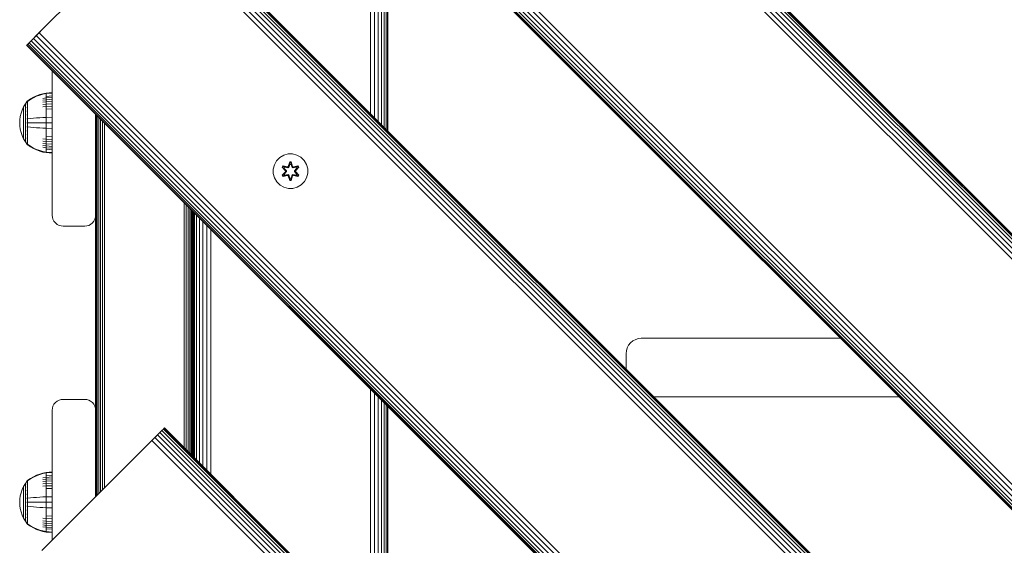
# Model space of a CAD drawing. Units: millimetres. Extents: x 387 to 578302, y -1972 to 596964.
# Drawn here: x 6423 to 6877, y 3888 to 4131 of the extents above; entities that cross this region are included whole.
import ezdxf

# ---------------------------------------------------------------- set-up
doc = ezdxf.new("R2010")
doc.units = ezdxf.units.MM
doc.layers.add('Контур', color=7, linetype='Continuous', lineweight=15)

msp = doc.modelspace()

# ---------------------------------------------------------------- linework, layer by layer
at = {"layer": 'Контур'}
for p, q in [((7478.937, 3427.785), (6559.698, 4347.023)), ((7480.067, 3428.915), (6560.828, 4348.154)), ((7480.985, 3429.834), (6561.747, 4349.072)), ((7481.642, 3430.49), (6562.403, 4349.729)), ((7482.02, 3430.868), (6562.781, 4350.107)), ((7482.138, 3430.986), (6562.899, 4350.225)), ((7476.354, 3425.202), (6557.115, 4344.441)), ((7477.67, 3426.518), (6558.431, 4345.757)), ((7424.283, 3373.131), (6505.044, 4292.37)), ((7418.995, 3367.843), (6499.756, 4287.082)), ((7419.651, 3368.499), (6500.412, 4287.738)), ((7420.57, 3369.418), (6501.331, 4288.657)), ((7421.7, 3370.548), (6502.462, 4289.787)), ((7422.967, 3371.815), (6503.728, 4291.054)), ((7418.499, 3367.347), (6499.26, 4286.585)), ((7418.617, 3367.465), (6499.378, 4286.704)), ((6584.715, 4188.943), (6584.708, 4087.988)), ((6586.61, 4187.048), (6586.6, 4086.095)), ((7479.068, 3192.635), (6489.118, 4182.584)), ((7479.446, 3193.013), (6489.497, 4182.963)), ((6489.615, 4183.081), (7479.564, 3193.131)), ((6588.355, 4185.304), (6588.348, 4084.347)), ((6589.854, 4183.804), (6589.854, 4082.841)), ((6591.087, 4182.571), (6591.091, 4081.604)), ((7475.096, 3188.663), (6485.147, 4178.613)), ((7476.363, 3189.929), (6486.413, 4179.879)), ((7477.493, 3191.06), (6487.544, 4181.01)), ((7478.412, 3191.978), (6488.462, 4181.928)), ((6592.022, 4181.636), (6592.026, 4080.67)), ((6592.595, 4181.064), (6592.596, 4080.1)), ((6592.783, 4180.875), (6592.783, 4079.913)), ((6433.046, 4126.512), (6482.544, 4176.01)), ((7473.78, 3187.347), (6483.83, 4177.296)), ((6433.046, 4126.512), (6429.177, 4122.643)), ((6430.443, 4123.91), (6429.177, 4122.643)), ((6430.443, 4123.909), (6429.177, 4122.643)), ((6431.759, 4125.226), (6430.443, 4123.909)), ((6430.443, 4123.91), (6431.759, 4125.226)), ((7420.393, 3133.96), (6430.443, 4123.909)), ((6433.046, 4126.512), (6431.759, 4125.226)), ((6431.759, 4125.226), (6433.046, 4126.512)), ((7421.709, 3135.276), (6431.759, 4125.226)), ((6433.046, 4126.512), (6432.593, 4126.06)), ((6425.975, 4119.441), (6426.093, 4119.559)), ((6426.093, 4119.559), (6425.975, 4119.441)), ((7415.925, 3129.491), (6425.975, 4119.441)), ((6428.046, 4121.512), (6426.093, 4119.559)), ((6427.641, 4121.108), (6426.093, 4119.559)), ((6426.472, 4119.938), (6426.093, 4119.559)), ((7416.043, 3129.609), (6426.093, 4119.559)), ((6427.3, 4120.766), (6426.472, 4119.938)), ((6427.128, 4120.594), (6426.472, 4119.938)), ((7416.421, 3129.988), (6426.472, 4119.938)), ((6428.046, 4121.512), (6427.128, 4120.594)), ((7417.077, 3130.644), (6427.128, 4120.594)), ((6429.177, 4122.643), (6428.046, 4121.512)), ((7417.996, 3131.562), (6428.046, 4121.512)), ((7419.126, 3132.693), (6429.177, 4122.643)), ((6437.795, 4040.897), (6437.795, 4107.622)), ((6430.546, 4096.122), (6429.111, 4095.443)), ((6430.546, 4095.913), (6429.111, 4095.245)), ((6432.018, 4096.673), (6430.546, 4096.122)), ((6432.018, 4096.455), (6430.546, 4095.913)), ((6433.509, 4097.096), (6432.018, 4096.673)), ((6433.509, 4096.871), (6432.018, 4096.455)), ((6435.003, 4097.392), (6433.509, 4097.096)), ((6435.003, 4097.162), (6433.509, 4096.871)), ((6437.782, 4097.62), (6435.003, 4097.392)), ((6435.003, 4097.392), (6435.003, 4097.162)), ((6437.782, 4097.387), (6435.003, 4097.162)), ((6435.003, 4096.86), (6435.003, 4097.162)), ((6435.003, 4096.425), (6435.003, 4096.86)), ((6435.003, 4095.854), (6435.003, 4096.425)), ((6437.782, 4096.056), (6435.003, 4095.854)), ((6437.782, 4097.387), (6437.782, 4097.62)), ((6437.782, 4097.08), (6437.782, 4097.387)), ((6437.782, 4096.637), (6437.782, 4097.08)), ((6437.782, 4096.056), (6437.782, 4096.637)), ((6437.782, 4095.338), (6437.782, 4096.056)), ((6424.559, 4090.969), (6425.38, 4092.376)), ((6426.282, 4093.612), (6425.38, 4092.376)), ((6425.38, 4092.376), (6425.38, 4092.34)), ((6425.38, 4092.34), (6425.38, 4092.23)), ((6425.38, 4092.23), (6425.38, 4092.038)), ((6425.38, 4092.038), (6425.38, 4091.761)), ((6425.38, 4091.761), (6425.38, 4091.398)), ((6425.38, 4091.398), (6425.38, 4090.949)), ((6426.296, 4093.632), (6426.282, 4093.62)), ((6426.282, 4093.62), (6426.282, 4093.603)), ((6426.282, 4093.472), (6426.282, 4093.454)), ((6426.282, 4093.454), (6426.297, 4093.465)), ((6426.282, 4093.454), (6426.282, 4093.403)), ((6426.282, 4092.969), (6426.282, 4092.918)), ((6426.282, 4092.918), (6426.296, 4092.965)), ((6426.282, 4092.918), (6426.288, 4092.951)), ((6426.282, 4092.918), (6426.296, 4092.929)), ((6426.282, 4092.918), (6426.282, 4092.838)), ((6426.282, 4092.072), (6426.282, 4091.99)), ((6426.282, 4091.99), (6426.296, 4092.059)), ((6426.282, 4091.99), (6426.288, 4092.041)), ((6426.282, 4091.99), (6426.296, 4092)), ((6426.282, 4091.99), (6426.282, 4091.882)), ((6426.35, 4093.705), (6426.296, 4093.632)), ((6426.35, 4093.705), (6426.444, 4093.82)), ((6426.554, 4093.82), (6426.444, 4093.82)), ((6426.444, 4093.779), (6426.444, 4093.82)), ((6426.444, 4093.779), (6426.444, 4093.65)), ((6426.444, 4093.65), (6426.554, 4093.65)), ((6426.444, 4093.427), (6426.444, 4093.65)), ((6426.444, 4093.104), (6426.444, 4093.427)), ((6426.444, 4092.681), (6426.444, 4093.104)), ((6426.444, 4092.681), (6426.554, 4092.681)), ((6426.444, 4092.158), (6426.444, 4092.681)), ((6426.444, 4092.158), (6426.554, 4092.158)), ((6426.444, 4091.539), (6426.444, 4092.158)), ((6426.444, 4091.539), (6426.554, 4091.539)), ((6426.444, 4090.833), (6426.444, 4091.539)), ((6427.727, 4094.64), (6426.554, 4093.82)), ((6427.727, 4094.456), (6426.554, 4093.65)), ((6429.111, 4095.443), (6427.727, 4094.64)), ((6429.111, 4095.245), (6427.727, 4094.456)), ((6435.003, 4095.147), (6433.509, 4094.9)), ((6435.003, 4094.312), (6433.509, 4094.082)), ((6435.003, 4093.358), (6433.509, 4093.149)), ((6435.003, 4092.301), (6433.509, 4092.114)), ((6435.003, 4095.147), (6435.003, 4095.854)), ((6437.782, 4095.338), (6435.003, 4095.147)), ((6435.003, 4094.312), (6435.003, 4095.147)), ((6437.782, 4094.489), (6435.003, 4094.312)), ((6435.003, 4093.358), (6435.003, 4094.312)), ((6437.782, 4093.52), (6435.003, 4093.358)), ((6435.003, 4092.301), (6435.003, 4093.358)), ((6437.782, 4092.445), (6435.003, 4092.301)), ((6435.003, 4091.156), (6435.003, 4092.301)), ((6437.782, 4094.489), (6437.782, 4095.338)), ((6437.782, 4093.52), (6437.782, 4094.489)), ((6437.782, 4092.445), (6437.782, 4093.52)), ((6437.782, 4091.281), (6437.782, 4092.445)), ((6423.039, 4086.532), (6423.389, 4088.023)), ((6423.389, 4088.023), (6423.895, 4089.51)), ((6423.895, 4089.51), (6424.559, 4090.969)), ((6424.559, 4090.969), (6424.559, 4090.939)), ((6424.559, 4090.939), (6424.559, 4090.846)), ((6424.559, 4090.846), (6424.559, 4090.685)), ((6424.559, 4090.685), (6424.559, 4090.453)), ((6424.559, 4090.453), (6424.559, 4090.148)), ((6424.559, 4090.148), (6424.559, 4089.771)), ((6424.559, 4089.771), (6424.559, 4089.326)), ((6424.559, 4089.326), (6424.559, 4088.817)), ((6424.559, 4088.817), (6424.559, 4088.252)), ((6424.559, 4088.252), (6424.559, 4087.642)), ((6424.559, 4087.642), (6424.559, 4086.996)), ((6424.559, 4086.996), (6424.559, 4086.325)), ((6425.38, 4090.949), (6425.38, 4090.418)), ((6425.38, 4090.418), (6425.38, 4089.811)), ((6425.38, 4089.811), (6425.38, 4089.139)), ((6425.38, 4089.139), (6425.38, 4088.411)), ((6425.38, 4088.411), (6425.38, 4087.642)), ((6425.38, 4087.642), (6425.38, 4086.843)), ((6425.38, 4086.843), (6425.38, 4086.03)), ((6426.282, 4090.8), (6426.282, 4090.692)), ((6426.282, 4090.692), (6426.296, 4090.779)), ((6426.282, 4090.692), (6426.288, 4090.758)), ((6426.282, 4090.692), (6426.296, 4090.7)), ((6426.282, 4090.692), (6426.282, 4090.558)), ((6426.282, 4089.226), (6426.282, 4089.093)), ((6426.282, 4089.093), (6426.296, 4089.195)), ((6426.282, 4089.093), (6426.288, 4089.173)), ((6426.282, 4089.093), (6426.296, 4089.099)), ((6426.282, 4089.093), (6426.282, 4088.935)), ((6426.282, 4087.457), (6426.282, 4087.301)), ((6426.282, 4087.301), (6426.297, 4087.412)), ((6426.282, 4087.301), (6426.288, 4087.393)), ((6426.282, 4087.301), (6426.297, 4087.306)), ((6426.282, 4087.301), (6426.282, 4087.122)), ((6426.444, 4090.833), (6426.554, 4090.833)), ((6426.444, 4090.049), (6426.444, 4090.833)), ((6426.444, 4090.049), (6426.554, 4090.049)), ((6426.444, 4089.202), (6426.444, 4090.049)), ((6426.444, 4089.202), (6426.554, 4089.202)), ((6426.444, 4088.305), (6426.444, 4089.202)), ((6426.444, 4088.305), (6426.554, 4088.305)), ((6426.444, 4087.375), (6426.444, 4088.305)), ((6426.444, 4086.427), (6426.444, 4087.375)), ((6435.003, 4091.156), (6433.509, 4090.994)), ((6437.782, 4091.281), (6435.003, 4091.156)), ((6435.003, 4089.946), (6435.003, 4091.156)), ((6437.782, 4090.051), (6435.003, 4089.946)), ((6435.003, 4088.69), (6435.003, 4089.946)), ((6435.003, 4087.41), (6435.003, 4088.69)), ((6435.003, 4086.126), (6435.003, 4087.41)), ((6437.782, 4090.051), (6437.782, 4091.281)), ((6437.782, 4088.774), (6437.782, 4090.051)), ((6437.782, 4087.473), (6437.782, 4088.774)), ((6437.782, 4086.168), (6437.782, 4087.473)), ((6457.795, 4040.897), (6457.795, 4087.622)), ((6457.878, 4087.538), (6457.878, 3910.934)), ((6458.146, 4087.271), (6458.146, 3911.202)), ((6422.836, 4085.058), (6422.772, 4083.62)), ((6422.836, 4082.183), (6422.772, 4083.62)), ((6422.836, 4085.058), (6423.039, 4086.532)), ((6424.559, 4086.325), (6424.559, 4085.643)), ((6424.559, 4085.643), (6424.559, 4084.958)), ((6424.559, 4084.958), (6424.559, 4084.281)), ((6424.559, 4084.281), (6424.559, 4083.62)), ((6424.559, 4083.62), (6424.559, 4082.96)), ((6424.559, 4082.96), (6424.559, 4082.283)), ((6424.559, 4082.283), (6424.559, 4081.598)), ((6425.38, 4086.03), (6425.38, 4085.214)), ((6425.38, 4085.214), (6425.38, 4084.407)), ((6425.38, 4084.407), (6425.38, 4083.62)), ((6425.38, 4083.62), (6425.38, 4082.834)), ((6425.38, 4082.834), (6425.38, 4082.027)), ((6426.282, 4085.615), (6426.282, 4085.44)), ((6426.282, 4085.44), (6426.297, 4085.55)), ((6426.282, 4085.44), (6426.288, 4085.537)), ((6426.282, 4085.44), (6426.297, 4085.442)), ((6426.282, 4085.44), (6426.282, 4085.243)), ((6426.282, 4083.81), (6426.282, 4083.62)), ((6426.282, 4083.62), (6426.282, 4083.431)), ((6426.282, 4083.62), (6426.296, 4083.62)), ((6426.444, 4085.476), (6426.444, 4086.427)), ((6426.444, 4084.537), (6426.444, 4085.476)), ((6426.444, 4083.62), (6426.444, 4084.537)), ((6426.444, 4082.704), (6426.444, 4083.62)), ((6426.444, 4081.764), (6426.444, 4082.704)), ((6426.554, 4085.476), (6427.727, 4085.626)), ((6426.554, 4083.62), (6427.727, 4083.62)), ((6427.727, 4085.626), (6429.111, 4085.772)), ((6427.727, 4083.62), (6429.111, 4083.62)), ((6429.111, 4085.772), (6430.546, 4085.895)), ((6429.111, 4083.62), (6430.546, 4083.62)), ((6430.546, 4085.895), (6432.018, 4085.996)), ((6430.546, 4083.62), (6432.018, 4083.62)), ((6432.018, 4085.996), (6433.509, 4086.073)), ((6432.018, 4083.62), (6433.509, 4083.62)), ((6435.003, 4086.126), (6433.509, 4086.073)), ((6435.003, 4083.62), (6433.509, 4083.62)), ((6437.782, 4086.168), (6435.003, 4086.126)), ((6435.003, 4083.62), (6435.003, 4086.126)), ((6435.003, 4081.114), (6435.003, 4083.62)), ((6437.782, 4083.62), (6435.003, 4083.62)), ((6437.782, 4083.62), (6437.782, 4086.168)), ((6437.782, 4081.073), (6437.782, 4083.62)), ((6458.61, 4086.807), (6458.61, 3911.666)), ((6459.259, 4086.157), (6459.259, 3912.316)), ((6460.059, 4085.358), (6460.059, 3913.115)), ((6460.954, 4084.462), (6460.954, 3914.01)), ((6461.885, 4083.531), (6461.885, 3914.941)), ((6423.039, 4080.709), (6422.836, 4082.183)), ((6423.389, 4079.218), (6423.039, 4080.709)), ((6423.895, 4077.731), (6423.389, 4079.218)), ((6424.559, 4076.272), (6423.895, 4077.731)), ((6424.559, 4081.598), (6424.559, 4080.915)), ((6424.559, 4080.915), (6424.559, 4080.245)), ((6424.559, 4080.245), (6424.559, 4079.599)), ((6424.559, 4079.599), (6424.559, 4078.989)), ((6424.559, 4078.989), (6424.559, 4078.424)), ((6424.559, 4078.424), (6424.559, 4077.915)), ((6424.559, 4077.915), (6424.559, 4077.47)), ((6425.38, 4082.027), (6425.38, 4081.211)), ((6425.38, 4081.211), (6425.38, 4080.398)), ((6425.38, 4080.398), (6425.38, 4079.599)), ((6425.38, 4079.599), (6425.38, 4078.829)), ((6425.38, 4078.829), (6425.38, 4078.102)), ((6425.38, 4078.102), (6425.38, 4077.429)), ((6426.282, 4081.995), (6426.282, 4081.801)), ((6426.282, 4081.801), (6426.282, 4081.63)), ((6426.282, 4081.801), (6426.296, 4081.799)), ((6426.282, 4080.116), (6426.282, 4079.939)), ((6426.282, 4079.939), (6426.296, 4080.041)), ((6426.282, 4079.939), (6426.288, 4080.034)), ((6426.282, 4079.939), (6426.282, 4079.787)), ((6426.282, 4079.939), (6426.296, 4079.935)), ((6426.282, 4078.302), (6426.282, 4078.148)), ((6426.282, 4078.148), (6426.296, 4078.241)), ((6426.282, 4078.148), (6426.288, 4078.233)), ((6426.282, 4078.148), (6426.282, 4078.018)), ((6426.282, 4078.148), (6426.296, 4078.142)), ((6426.444, 4081.764), (6426.554, 4081.764)), ((6426.444, 4080.814), (6426.444, 4081.764)), ((6426.444, 4079.866), (6426.444, 4080.814)), ((6426.444, 4078.936), (6426.444, 4079.866)), ((6426.444, 4078.936), (6426.554, 4078.936)), ((6426.444, 4078.039), (6426.444, 4078.936)), ((6426.444, 4078.039), (6426.554, 4078.039)), ((6426.444, 4077.191), (6426.444, 4078.039)), ((6426.554, 4081.764), (6427.727, 4081.615)), ((6427.727, 4081.615), (6429.111, 4081.469)), ((6429.111, 4081.469), (6430.546, 4081.346)), ((6430.546, 4081.346), (6432.018, 4081.245)), ((6432.018, 4081.245), (6433.509, 4081.168)), ((6435.003, 4081.114), (6433.509, 4081.168)), ((6435.003, 4079.831), (6435.003, 4081.114)), ((6437.782, 4081.073), (6435.003, 4081.114)), ((6435.003, 4078.551), (6435.003, 4079.831)), ((6435.003, 4077.295), (6435.003, 4078.551)), ((6437.782, 4079.768), (6437.782, 4081.073)), ((6437.782, 4078.467), (6437.782, 4079.768)), ((6437.782, 4077.19), (6437.782, 4078.467)), ((6424.559, 4077.47), (6424.559, 4077.093)), ((6424.559, 4077.093), (6424.559, 4076.788)), ((6424.559, 4076.788), (6424.559, 4076.555)), ((6424.559, 4076.555), (6424.559, 4076.394)), ((6424.559, 4076.301), (6424.559, 4076.394)), ((6424.559, 4076.272), (6424.559, 4076.301)), ((6425.38, 4074.865), (6424.559, 4076.272)), ((6425.38, 4077.429), (6425.38, 4076.823)), ((6425.38, 4076.823), (6425.38, 4076.292)), ((6425.38, 4076.292), (6425.38, 4075.843)), ((6425.38, 4075.843), (6425.38, 4075.48)), ((6425.38, 4075.48), (6425.38, 4075.203)), ((6425.38, 4075.203), (6425.38, 4075.011)), ((6425.38, 4074.9), (6425.38, 4075.011)), ((6425.38, 4074.865), (6425.38, 4074.9)), ((6426.282, 4073.629), (6425.38, 4074.865)), ((6426.282, 4076.681), (6426.282, 4076.549)), ((6426.282, 4076.549), (6426.296, 4076.628)), ((6426.282, 4076.549), (6426.288, 4076.622)), ((6426.282, 4076.549), (6426.282, 4076.443)), ((6426.282, 4076.549), (6426.296, 4076.541)), ((6426.282, 4075.356), (6426.282, 4075.25)), ((6426.282, 4075.25), (6426.296, 4075.31)), ((6426.282, 4075.25), (6426.288, 4075.308)), ((6426.282, 4075.25), (6426.282, 4075.171)), ((6426.282, 4075.25), (6426.296, 4075.241)), ((6426.282, 4074.401), (6426.282, 4074.323)), ((6426.282, 4074.323), (6426.288, 4074.363)), ((6426.282, 4074.323), (6426.296, 4074.359)), ((6426.282, 4074.323), (6426.282, 4074.273)), ((6426.282, 4074.323), (6426.296, 4074.312)), ((6426.282, 4073.836), (6426.282, 4073.787)), ((6426.282, 4073.787), (6426.288, 4073.81)), ((6426.282, 4073.787), (6426.296, 4073.801)), ((6426.282, 4073.77), (6426.282, 4073.787)), ((6426.282, 4073.787), (6426.296, 4073.776)), ((6426.282, 4073.62), (6426.282, 4073.638)), ((6426.282, 4073.62), (6426.296, 4073.609)), ((6426.35, 4073.536), (6426.296, 4073.609)), ((6426.444, 4073.42), (6426.35, 4073.536)), ((6426.444, 4077.191), (6426.554, 4077.191)), ((6426.444, 4076.408), (6426.444, 4077.191)), ((6426.444, 4076.408), (6426.554, 4076.408)), ((6426.444, 4075.702), (6426.444, 4076.408)), ((6426.444, 4075.702), (6426.554, 4075.702)), ((6426.444, 4075.083), (6426.444, 4075.702)), ((6426.444, 4075.083), (6426.554, 4075.083)), ((6426.444, 4074.56), (6426.444, 4075.083)), ((6426.444, 4074.56), (6426.554, 4074.56)), ((6426.444, 4074.137), (6426.444, 4074.56)), ((6426.444, 4073.814), (6426.444, 4074.137)), ((6426.444, 4073.591), (6426.444, 4073.814)), ((6426.444, 4073.462), (6426.444, 4073.591)), ((6426.444, 4073.462), (6426.444, 4073.42)), ((6426.444, 4073.42), (6426.554, 4073.42)), ((6426.554, 4073.591), (6427.727, 4072.785)), ((6426.554, 4073.42), (6427.727, 4072.601)), ((6435.003, 4076.084), (6433.509, 4076.246)), ((6435.003, 4074.94), (6433.509, 4075.127)), ((6435.003, 4073.882), (6433.509, 4074.092)), ((6435.003, 4076.084), (6435.003, 4077.295)), ((6437.782, 4077.19), (6435.003, 4077.295)), ((6435.003, 4074.94), (6435.003, 4076.084)), ((6437.782, 4075.96), (6435.003, 4076.084)), ((6435.003, 4073.882), (6435.003, 4074.94)), ((6437.782, 4074.796), (6435.003, 4074.94)), ((6435.003, 4072.929), (6435.003, 4073.882)), ((6437.782, 4073.721), (6435.003, 4073.882)), ((6437.782, 4075.96), (6437.782, 4077.19)), ((6437.782, 4074.796), (6437.782, 4075.96)), ((6437.782, 4073.721), (6437.782, 4074.796)), ((6437.782, 4072.752), (6437.782, 4073.721)), ((6427.727, 4072.785), (6429.11, 4071.996)), ((6427.727, 4072.601), (6429.11, 4071.798)), ((6429.11, 4071.996), (6430.546, 4071.328)), ((6429.11, 4071.798), (6430.546, 4071.119)), ((6430.546, 4071.328), (6432.018, 4070.786)), ((6430.546, 4071.119), (6432.018, 4070.568)), ((6432.018, 4070.786), (6433.509, 4070.37)), ((6432.018, 4070.568), (6433.509, 4070.145)), ((6435.003, 4072.929), (6433.509, 4073.159)), ((6435.003, 4072.094), (6433.509, 4072.341)), ((6435.003, 4070.079), (6433.509, 4070.37)), ((6435.003, 4069.849), (6433.509, 4070.145)), ((6435.003, 4072.094), (6435.003, 4072.929)), ((6437.782, 4072.752), (6435.003, 4072.929)), ((6435.003, 4071.387), (6435.003, 4072.094)), ((6437.782, 4071.903), (6435.003, 4072.094)), ((6435.003, 4070.816), (6435.003, 4071.387)), ((6437.782, 4071.184), (6435.003, 4071.387)), ((6435.003, 4070.38), (6435.003, 4070.816)), ((6435.003, 4070.079), (6435.003, 4070.38)), ((6435.003, 4069.849), (6435.003, 4070.079)), ((6437.782, 4069.854), (6435.003, 4070.079)), ((6437.782, 4069.62), (6435.003, 4069.849)), ((6437.782, 4071.903), (6437.782, 4072.752)), ((6437.782, 4071.184), (6437.782, 4071.903)), ((6437.782, 4070.603), (6437.782, 4071.184)), ((6437.782, 4070.161), (6437.782, 4070.603)), ((6437.782, 4069.854), (6437.782, 4070.161)), ((6437.782, 4069.62), (6437.782, 4069.854)), ((6542.85, 4067.612), (6544.656, 4068.676)), ((6544.656, 4068.676), (6546.675, 4069.236)), ((6546.675, 4069.236), (6548.77, 4069.254)), ((6548.77, 4069.254), (6550.798, 4068.729)), ((6550.798, 4068.729), (6552.622, 4067.698)), ((6539.825, 4062.266), (6540.35, 4064.294)), ((6540.35, 4064.294), (6541.382, 4066.118)), ((6541.382, 4066.118), (6542.85, 4067.612)), ((6547.446, 4065.547), (6546.79, 4063.45)), ((6547.478, 4065.393), (6546.79, 4063.45)), ((6546.86, 4063.262), (6547.478, 4065.393)), ((6546.86, 4063.262), (6547.487, 4065.304)), ((6547.035, 4062.959), (6547.495, 4064.472)), ((6547.04, 4062.951), (6547.495, 4064.449)), ((6548.129, 4065.548), (6547.446, 4065.547)), ((6547.478, 4065.393), (6547.446, 4065.547)), ((6548.103, 4065.393), (6547.478, 4065.393)), ((6547.478, 4065.393), (6547.487, 4065.304)), ((6547.495, 4064.472), (6547.487, 4065.304)), ((6548.095, 4065.304), (6547.487, 4065.304)), ((6547.495, 4064.449), (6547.495, 4064.472)), ((6548.088, 4064.449), (6547.495, 4064.449)), ((6548.088, 4064.472), (6548.095, 4065.304)), ((6548.088, 4064.472), (6548.548, 4062.959)), ((6548.088, 4064.449), (6548.088, 4064.472)), ((6548.088, 4064.449), (6548.543, 4062.951)), ((6548.103, 4065.393), (6548.095, 4065.304)), ((6548.723, 4063.262), (6548.095, 4065.304)), ((6548.103, 4065.393), (6548.129, 4065.548)), ((6548.103, 4065.393), (6548.786, 4063.453)), ((6548.103, 4065.393), (6548.723, 4063.262)), ((6548.786, 4063.453), (6548.129, 4065.548)), ((6552.622, 4067.698), (6554.116, 4066.229)), ((6554.116, 4066.229), (6555.179, 4064.424)), ((6555.739, 4062.405), (6555.179, 4064.424)), ((6539.844, 4060.171), (6539.825, 4062.266)), ((6540.404, 4058.152), (6539.844, 4060.171)), ((6544.272, 4063.71), (6543.93, 4063.118)), ((6543.93, 4063.118), (6545.419, 4061.502)), ((6544.079, 4063.069), (6543.93, 4063.118)), ((6545.42, 4061.066), (6543.934, 4059.451)), ((6544.392, 4063.61), (6544.079, 4063.069)), ((6545.617, 4061.468), (6544.079, 4063.069)), ((6544.079, 4063.069), (6545.419, 4061.502)), ((6544.079, 4063.069), (6544.163, 4063.031)), ((6544.081, 4059.505), (6545.617, 4061.108)), ((6544.081, 4059.505), (6545.42, 4061.066)), ((6544.081, 4059.505), (6544.164, 4059.544)), ((6544.468, 4063.558), (6544.163, 4063.031)), ((6544.918, 4062.6), (6544.163, 4063.031)), ((6545.617, 4061.468), (6544.163, 4063.031)), ((6545.617, 4061.108), (6544.164, 4059.544)), ((6544.918, 4059.976), (6544.164, 4059.544)), ((6544.164, 4059.544), (6544.468, 4059.017)), ((6544.272, 4063.71), (6546.414, 4063.231)), ((6544.392, 4063.61), (6544.272, 4063.71)), ((6544.392, 4063.61), (6546.414, 4063.231)), ((6544.392, 4063.61), (6546.548, 4063.081)), ((6544.392, 4063.61), (6544.468, 4063.558)), ((6545.219, 4063.12), (6544.468, 4063.558)), ((6546.548, 4063.081), (6544.468, 4063.558)), ((6545.219, 4063.12), (6544.918, 4062.6)), ((6545.967, 4061.468), (6544.918, 4062.6)), ((6544.938, 4062.588), (6544.918, 4062.6)), ((6544.918, 4059.976), (6545.967, 4061.108)), ((6544.938, 4059.988), (6544.918, 4059.976)), ((6544.918, 4059.976), (6545.219, 4059.455)), ((6545.239, 4063.109), (6544.938, 4062.588)), ((6545.976, 4061.468), (6544.938, 4062.588)), ((6544.938, 4059.988), (6545.976, 4061.108)), ((6544.938, 4059.988), (6545.239, 4059.467)), ((6545.219, 4063.12), (6546.723, 4062.778)), ((6545.239, 4063.109), (6545.219, 4063.12)), ((6546.723, 4059.798), (6545.219, 4059.455)), ((6545.239, 4063.109), (6546.728, 4062.77)), ((6546.728, 4059.806), (6545.239, 4059.467)), ((6545.617, 4061.468), (6545.617, 4061.108)), ((6545.617, 4061.468), (6545.649, 4061.468)), ((6545.617, 4061.108), (6545.649, 4061.108)), ((6545.967, 4061.468), (6545.649, 4061.468)), ((6545.967, 4061.108), (6545.649, 4061.108)), ((6545.967, 4061.468), (6545.967, 4061.108)), ((6545.967, 4061.468), (6545.976, 4061.468)), ((6545.976, 4061.108), (6545.967, 4061.108)), ((6545.976, 4061.108), (6545.976, 4061.468)), ((6546.86, 4063.262), (6546.548, 4063.081)), ((6546.548, 4063.081), (6546.564, 4063.054)), ((6546.723, 4062.778), (6546.564, 4063.054)), ((6546.723, 4059.798), (6546.564, 4059.522)), ((6547.035, 4062.959), (6546.723, 4062.778)), ((6546.728, 4062.77), (6546.723, 4062.778)), ((6546.723, 4059.798), (6546.728, 4059.806)), ((6546.723, 4059.798), (6547.035, 4059.617)), ((6546.728, 4062.77), (6547.04, 4062.951)), ((6547.04, 4059.625), (6546.728, 4059.806)), ((6546.86, 4063.262), (6546.876, 4063.234)), ((6547.035, 4062.959), (6546.876, 4063.234)), ((6547.035, 4059.617), (6546.876, 4059.342)), ((6547.035, 4062.959), (6547.04, 4062.951)), ((6547.04, 4059.625), (6547.035, 4059.617)), ((6547.495, 4058.104), (6547.035, 4059.617)), ((6547.495, 4058.127), (6547.04, 4059.625)), ((6548.543, 4059.625), (6548.088, 4058.127)), ((6548.548, 4059.617), (6548.088, 4058.104)), ((6548.543, 4062.951), (6548.548, 4062.959)), ((6548.543, 4062.951), (6548.855, 4062.77)), ((6548.855, 4059.806), (6548.543, 4059.625)), ((6548.548, 4059.617), (6548.543, 4059.625)), ((6548.548, 4062.959), (6548.707, 4063.234)), ((6548.86, 4062.778), (6548.548, 4062.959)), ((6548.548, 4059.617), (6548.86, 4059.798)), ((6548.548, 4059.617), (6548.707, 4059.342)), ((6548.723, 4063.262), (6548.707, 4063.234)), ((6549.035, 4063.081), (6548.723, 4063.262)), ((6550.344, 4063.109), (6548.855, 4062.77)), ((6548.86, 4062.778), (6548.855, 4062.77)), ((6548.855, 4059.806), (6548.86, 4059.798)), ((6548.855, 4059.806), (6550.344, 4059.467)), ((6548.86, 4062.778), (6550.364, 4063.12)), ((6548.86, 4062.778), (6549.019, 4063.054)), ((6548.86, 4059.798), (6549.019, 4059.522)), ((6550.364, 4059.455), (6548.86, 4059.798)), ((6549.035, 4063.081), (6549.019, 4063.054)), ((6549.035, 4063.081), (6551.19, 4063.612)), ((6549.035, 4063.081), (6551.115, 4063.559)), ((6551.307, 4063.717), (6549.163, 4063.236)), ((6551.19, 4063.612), (6549.163, 4063.236)), ((6549.607, 4061.468), (6550.645, 4062.588)), ((6549.607, 4061.108), (6549.607, 4061.468)), ((6549.607, 4061.468), (6549.616, 4061.468)), ((6549.607, 4061.108), (6549.616, 4061.108)), ((6549.607, 4061.108), (6550.645, 4059.988)), ((6550.665, 4062.6), (6549.616, 4061.468)), ((6549.616, 4061.108), (6549.616, 4061.468)), ((6549.616, 4061.468), (6549.934, 4061.468)), ((6549.616, 4061.108), (6549.934, 4061.108)), ((6549.616, 4061.108), (6550.665, 4059.976)), ((6549.966, 4061.468), (6549.934, 4061.468)), ((6549.966, 4061.108), (6549.934, 4061.108)), ((6551.502, 4063.071), (6549.966, 4061.468)), ((6549.966, 4061.468), (6551.419, 4063.032)), ((6549.966, 4061.108), (6549.966, 4061.468)), ((6549.966, 4061.108), (6551.504, 4059.507)), ((6549.966, 4061.108), (6551.42, 4059.545)), ((6550.163, 4061.509), (6551.649, 4063.125)), ((6551.502, 4063.071), (6550.163, 4061.509)), ((6551.653, 4059.458), (6550.164, 4061.074)), ((6551.504, 4059.507), (6550.164, 4061.074)), ((6550.344, 4063.109), (6550.364, 4063.12)), ((6550.344, 4063.109), (6550.645, 4062.588)), ((6550.645, 4059.988), (6550.344, 4059.467)), ((6550.364, 4063.12), (6551.115, 4063.559)), ((6550.665, 4062.6), (6550.364, 4063.12)), ((6550.364, 4059.455), (6550.665, 4059.976)), ((6550.665, 4062.6), (6550.645, 4062.588)), ((6550.645, 4059.988), (6550.665, 4059.976)), ((6550.665, 4062.6), (6551.419, 4063.032)), ((6550.665, 4059.976), (6551.42, 4059.545)), ((6551.19, 4063.612), (6551.115, 4063.559)), ((6551.419, 4063.032), (6551.115, 4063.559)), ((6551.115, 4059.018), (6551.42, 4059.545)), ((6551.19, 4063.612), (6551.307, 4063.717)), ((6551.502, 4063.071), (6551.19, 4063.612)), ((6551.649, 4063.125), (6551.307, 4063.717)), ((6551.502, 4063.071), (6551.419, 4063.032)), ((6551.504, 4059.507), (6551.42, 4059.545)), ((6551.502, 4063.071), (6551.649, 4063.125)), ((6555.757, 4060.31), (6555.233, 4058.281)), ((6555.739, 4062.405), (6555.757, 4060.31)), ((6541.467, 4056.347), (6540.404, 4058.152)), ((6542.961, 4054.878), (6541.467, 4056.347)), ((6544.081, 4059.505), (6543.934, 4059.451)), ((6543.934, 4059.451), (6544.276, 4058.859)), ((6544.081, 4059.505), (6544.393, 4058.964)), ((6544.276, 4058.859), (6546.42, 4059.34)), ((6544.393, 4058.964), (6544.276, 4058.859)), ((6546.548, 4059.495), (6544.393, 4058.964)), ((6544.393, 4058.964), (6546.42, 4059.34)), ((6544.393, 4058.964), (6544.468, 4059.017)), ((6546.548, 4059.495), (6544.468, 4059.017)), ((6545.219, 4059.455), (6544.468, 4059.017)), ((6545.239, 4059.467), (6545.219, 4059.455)), ((6546.548, 4059.495), (6546.564, 4059.522)), ((6546.548, 4059.495), (6546.86, 4059.314)), ((6546.797, 4059.123), (6547.454, 4057.028)), ((6547.48, 4057.183), (6546.797, 4059.123)), ((6546.86, 4059.314), (6546.876, 4059.342)), ((6547.48, 4057.183), (6546.86, 4059.314)), ((6546.86, 4059.314), (6547.488, 4057.272)), ((6547.48, 4057.183), (6547.454, 4057.028)), ((6547.454, 4057.028), (6548.137, 4057.029)), ((6547.48, 4057.183), (6547.488, 4057.272)), ((6547.48, 4057.183), (6548.105, 4057.183)), ((6547.495, 4058.104), (6547.488, 4057.272)), ((6547.488, 4057.272), (6548.096, 4057.272)), ((6547.495, 4058.127), (6547.495, 4058.104)), ((6547.495, 4058.127), (6548.088, 4058.127)), ((6548.088, 4058.127), (6548.088, 4058.104)), ((6548.088, 4058.104), (6548.096, 4057.272)), ((6548.723, 4059.314), (6548.096, 4057.272)), ((6548.105, 4057.183), (6548.096, 4057.272)), ((6548.723, 4059.314), (6548.105, 4057.183)), ((6548.105, 4057.183), (6548.793, 4059.126)), ((6548.105, 4057.183), (6548.137, 4057.029)), ((6548.137, 4057.029), (6548.793, 4059.126)), ((6548.723, 4059.314), (6548.707, 4059.342)), ((6548.723, 4059.314), (6549.035, 4059.495)), ((6549.035, 4059.495), (6549.019, 4059.522)), ((6551.191, 4058.966), (6549.035, 4059.495)), ((6549.035, 4059.495), (6551.115, 4059.018)), ((6549.169, 4059.345), (6551.311, 4058.865)), ((6551.191, 4058.966), (6549.169, 4059.345)), ((6550.364, 4059.455), (6550.344, 4059.467)), ((6550.364, 4059.455), (6551.115, 4059.018)), ((6551.191, 4058.966), (6551.115, 4059.018)), ((6551.191, 4058.966), (6551.504, 4059.507)), ((6551.191, 4058.966), (6551.311, 4058.865)), ((6551.311, 4058.865), (6551.653, 4059.458)), ((6551.504, 4059.507), (6551.653, 4059.458)), ((6554.201, 4056.458), (6552.733, 4054.964)), ((6555.233, 4058.281), (6554.201, 4056.458)), ((6544.785, 4053.847), (6542.961, 4054.878)), ((6546.813, 4053.322), (6544.785, 4053.847)), ((6548.908, 4053.34), (6546.813, 4053.322)), ((6550.927, 4053.9), (6548.908, 4053.34)), ((6552.733, 4054.964), (6550.927, 4053.9)), ((6498.705, 4046.712), (6498.705, 3933.581)), ((6499.635, 4045.781), (6499.635, 3932.65)), ((6500.531, 4044.886), (6500.531, 3931.755)), ((6501.33, 4044.086), (6501.33, 3930.955)), ((6501.98, 4043.437), (6501.98, 3930.306)), ((6502.444, 4042.973), (6502.444, 3929.842)), ((6502.711, 4042.705), (6502.711, 3929.574)), ((6502.783, 4042.633), (6502.783, 3929.503)), ((6502.95, 4042.466), (6502.95, 3929.336)), ((6503.485, 4041.931), (6503.485, 3928.801)), ((6437.795, 4040.897), (6437.878, 4039.987)), ((6438.146, 4039.057), (6437.878, 4039.987)), ((6438.61, 4038.161), (6438.146, 4039.057)), ((6439.259, 4037.362), (6438.61, 4038.161)), ((6440.059, 4036.712), (6439.259, 4037.362)), ((6455.531, 4036.712), (6456.33, 4037.362)), ((6456.33, 4037.362), (6456.98, 4038.161)), ((6456.98, 4038.161), (6457.444, 4039.057)), ((6457.444, 4039.057), (6457.711, 4039.987)), ((6457.795, 4040.897), (6457.711, 4039.987)), ((6457.795, 4040.897), (6457.795, 3950.898)), ((6457.795, 4040.897), (6457.795, 3950.898)), ((6504.413, 4041.003), (6504.413, 3927.873)), ((6505.712, 4039.704), (6505.712, 3926.574)), ((6507.311, 4038.105), (6507.311, 3924.975)), ((6440.954, 4036.248), (6440.059, 4036.712)), ((6441.885, 4035.981), (6440.954, 4036.248)), ((6442.795, 4035.897), (6441.885, 4035.981)), ((6452.795, 4035.897), (6442.795, 4035.897)), ((6452.795, 4035.897), (6453.705, 4035.981)), ((6453.705, 4035.981), (6454.635, 4036.248)), ((6454.635, 4036.248), (6455.531, 4036.712)), ((6509.102, 4036.314), (6509.102, 3923.184)), ((6510.963, 4034.453), (6510.963, 3921.322)), ((6704.813, 3982.047), (6705.932, 3982.956)), ((6705.932, 3982.956), (6707.186, 3983.606)), ((6707.186, 3983.606), (6708.489, 3983.98)), ((6709.762, 3984.097), (6708.489, 3983.98)), ((6801.748, 3984.097), (6709.762, 3984.097)), ((6702.763, 3977.097), (6702.879, 3978.371)), ((6702.879, 3978.371), (6703.254, 3979.674)), ((6703.254, 3979.674), (6703.904, 3980.928)), ((6703.904, 3980.928), (6704.813, 3982.047)), ((6702.763, 3977.097), (6702.763, 3969.933)), ((6584.699, 3960.718), (6584.69, 3847.595)), ((6440.059, 3955.082), (6439.259, 3954.433)), ((6440.059, 3955.082), (6439.259, 3954.433)), ((6440.954, 3955.546), (6440.059, 3955.082)), ((6440.954, 3955.546), (6440.059, 3955.082)), ((6440.059, 3955.082), (6440.059, 3955.082)), ((6441.885, 3955.814), (6440.954, 3955.546)), ((6441.885, 3955.814), (6440.954, 3955.546)), ((6440.954, 3955.546), (6440.954, 3955.546)), ((6442.795, 3955.897), (6441.885, 3955.814)), ((6442.795, 3955.897), (6441.885, 3955.814)), ((6441.885, 3955.814), (6441.885, 3955.814)), ((6442.795, 3955.897), (6452.795, 3955.897)), ((6442.795, 3955.897), (6452.795, 3955.897)), ((6453.705, 3955.814), (6452.795, 3955.897)), ((6452.795, 3955.897), (6453.705, 3955.814)), ((6453.705, 3955.814), (6454.635, 3955.546)), ((6453.705, 3955.814), (6453.705, 3955.814)), ((6453.705, 3955.814), (6454.635, 3955.546)), ((6454.635, 3955.546), (6455.531, 3955.082)), ((6454.635, 3955.546), (6455.531, 3955.082)), ((6454.635, 3955.546), (6454.635, 3955.546)), ((6455.531, 3955.082), (6456.33, 3954.433)), ((6455.531, 3955.082), (6456.33, 3954.433)), ((6455.531, 3955.082), (6455.531, 3955.082)), ((6586.588, 3958.828), (6586.578, 3845.708)), ((6588.34, 3957.076), (6588.332, 3843.953)), ((6589.854, 3955.562), (6589.854, 3842.432)), ((6715.598, 3957.097), (6828.748, 3957.097)), ((6437.795, 3950.897), (6437.878, 3951.807)), ((6437.795, 3890.851), (6437.795, 3950.897)), ((6438.146, 3952.738), (6437.878, 3951.807)), ((6438.146, 3952.738), (6437.878, 3951.807)), ((6438.146, 3952.738), (6437.878, 3951.807)), ((6437.878, 3951.807), (6437.878, 3951.807)), ((6438.61, 3953.633), (6438.146, 3952.738)), ((6438.61, 3953.633), (6438.146, 3952.738)), ((6438.146, 3952.738), (6438.146, 3952.738)), ((6439.259, 3954.433), (6438.61, 3953.633)), ((6439.259, 3954.433), (6438.61, 3953.633)), ((6438.61, 3953.633), (6438.61, 3953.633)), ((6439.259, 3954.433), (6439.259, 3954.433)), ((6456.33, 3954.433), (6456.33, 3954.433)), ((6456.33, 3954.433), (6456.98, 3953.633)), ((6456.33, 3954.433), (6456.98, 3953.633)), ((6456.98, 3953.633), (6457.444, 3952.738)), ((6456.98, 3953.633), (6457.444, 3952.738)), ((6456.98, 3953.633), (6456.98, 3953.633)), ((6457.711, 3951.807), (6457.444, 3952.738)), ((6457.444, 3952.738), (6457.711, 3951.807)), ((6457.444, 3952.738), (6457.711, 3951.807)), ((6457.444, 3952.738), (6457.444, 3952.738)), ((6457.711, 3951.807), (6457.711, 3951.807)), ((6457.795, 3950.897), (6457.711, 3951.807)), ((6457.795, 3910.851), (6457.795, 3950.897)), ((6591.097, 3954.319), (6591.102, 3841.184)), ((6592.031, 3953.386), (6592.035, 3840.251)), ((6592.598, 3952.819), (6592.599, 3839.686)), ((6592.783, 3952.633), (6592.783, 3839.503)), ((6482.544, 3935.6), (6488.462, 3941.518)), ((6488.462, 3941.518), (6487.544, 3940.6)), ((6489.118, 3942.175), (6488.462, 3941.518)), ((7478.412, 2951.568), (6488.462, 3941.518)), ((6489.118, 3942.175), (6489.615, 3942.671)), ((6489.497, 3942.553), (6489.118, 3942.175)), ((6489.118, 3942.175), (6489.497, 3942.553)), ((7479.068, 2952.225), (6489.118, 3942.175)), ((6489.615, 3942.671), (6489.497, 3942.553)), ((6489.615, 3942.671), (6489.497, 3942.553)), ((7479.446, 2952.603), (6489.497, 3942.553)), ((6489.615, 3942.671), (7479.564, 2952.721)), ((6485.146, 3938.203), (6482.544, 3935.6)), ((6482.544, 3935.6), (6483.83, 3936.887)), ((6483.83, 3936.887), (6486.413, 3939.469)), ((6485.147, 3938.203), (6483.83, 3936.887)), ((7473.78, 2946.937), (6483.83, 3936.887)), ((6485.146, 3938.203), (6485.731, 3938.787)), ((6486.413, 3939.469), (6485.147, 3938.203)), ((7475.096, 2948.253), (6485.147, 3938.203)), ((6487.544, 3940.6), (6486.413, 3939.469)), ((7476.363, 2949.519), (6486.413, 3939.469)), ((7477.493, 2950.65), (6487.544, 3940.6)), ((6433.046, 3886.102), (6482.544, 3935.6)), ((6427.727, 3919.368), (6426.555, 3918.549)), ((6427.727, 3919.185), (6426.555, 3918.379)), ((6429.111, 3920.171), (6427.727, 3919.368)), ((6429.111, 3919.974), (6427.727, 3919.185)), ((6430.546, 3920.85), (6429.111, 3920.171)), ((6430.546, 3920.641), (6429.111, 3919.974)), ((6432.018, 3921.402), (6430.546, 3920.85)), ((6432.018, 3921.184), (6430.546, 3920.641)), ((6433.509, 3921.824), (6432.018, 3921.402)), ((6433.509, 3921.599), (6432.018, 3921.184)), ((6435.003, 3922.12), (6433.509, 3921.824)), ((6435.003, 3921.891), (6433.509, 3921.599)), ((6435.003, 3919.876), (6433.509, 3919.628)), ((6435.003, 3919.041), (6433.509, 3918.811)), ((6437.782, 3922.349), (6435.003, 3922.12)), ((6435.003, 3922.12), (6435.003, 3921.891)), ((6437.782, 3922.115), (6435.003, 3921.891)), ((6435.003, 3921.589), (6435.003, 3921.891)), ((6435.003, 3921.154), (6435.003, 3921.589)), ((6435.003, 3920.582), (6435.003, 3921.154)), ((6437.782, 3920.785), (6435.003, 3920.582)), ((6435.003, 3919.876), (6435.003, 3920.582)), ((6437.782, 3920.067), (6435.003, 3919.876)), ((6435.003, 3919.041), (6435.003, 3919.876)), ((6437.782, 3919.218), (6435.003, 3919.041)), ((6435.003, 3918.087), (6435.003, 3919.041)), ((6437.782, 3922.115), (6437.782, 3922.349)), ((6437.782, 3921.808), (6437.782, 3922.115)), ((6437.782, 3921.366), (6437.782, 3921.808)), ((6437.782, 3920.785), (6437.782, 3921.366)), ((6437.782, 3920.067), (6437.782, 3920.785)), ((6437.782, 3919.218), (6437.782, 3920.067)), ((6437.782, 3918.248), (6437.782, 3919.218)), ((6423.389, 3912.751), (6423.895, 3914.238)), ((6423.895, 3914.238), (6424.559, 3915.698)), ((6424.559, 3915.698), (6425.38, 3917.104)), ((6424.559, 3915.698), (6424.559, 3915.668)), ((6424.559, 3915.668), (6424.559, 3915.575)), ((6424.559, 3915.575), (6424.559, 3915.414)), ((6424.559, 3915.414), (6424.559, 3915.182)), ((6424.559, 3915.182), (6424.559, 3914.877)), ((6424.559, 3914.877), (6424.559, 3914.5)), ((6424.559, 3914.5), (6424.559, 3914.054)), ((6426.282, 3918.34), (6425.38, 3917.104)), ((6425.38, 3917.104), (6425.38, 3917.069)), ((6425.38, 3917.069), (6425.38, 3916.958)), ((6425.38, 3916.958), (6425.38, 3916.766)), ((6425.38, 3916.766), (6425.38, 3916.489)), ((6425.38, 3916.489), (6425.38, 3916.126)), ((6425.38, 3916.126), (6425.38, 3915.677)), ((6425.38, 3915.677), (6425.38, 3915.146)), ((6425.38, 3915.146), (6425.38, 3914.54)), ((6425.38, 3914.54), (6425.38, 3913.867)), ((6426.297, 3918.36), (6426.282, 3918.349)), ((6426.282, 3918.349), (6426.282, 3918.331)), ((6426.282, 3918.2), (6426.282, 3918.182)), ((6426.282, 3918.182), (6426.297, 3918.193)), ((6426.282, 3918.182), (6426.282, 3918.132)), ((6426.282, 3917.698), (6426.282, 3917.647)), ((6426.282, 3917.647), (6426.297, 3917.694)), ((6426.282, 3917.647), (6426.289, 3917.679)), ((6426.282, 3917.647), (6426.297, 3917.657)), ((6426.282, 3917.647), (6426.282, 3917.567)), ((6426.282, 3916.8), (6426.282, 3916.719)), ((6426.282, 3916.719), (6426.297, 3916.788)), ((6426.282, 3916.719), (6426.288, 3916.769)), ((6426.282, 3916.719), (6426.297, 3916.728)), ((6426.282, 3916.719), (6426.282, 3916.611)), ((6426.282, 3915.529), (6426.282, 3915.42)), ((6426.282, 3915.42), (6426.297, 3915.508)), ((6426.282, 3915.42), (6426.288, 3915.486)), ((6426.282, 3915.42), (6426.297, 3915.428)), ((6426.282, 3915.42), (6426.282, 3915.286)), ((6426.35, 3918.434), (6426.297, 3918.36)), ((6426.35, 3918.434), (6426.444, 3918.549)), ((6426.555, 3918.549), (6426.444, 3918.549)), ((6426.444, 3918.508), (6426.444, 3918.549)), ((6426.444, 3918.508), (6426.444, 3918.379)), ((6426.444, 3918.379), (6426.555, 3918.379)), ((6426.444, 3918.155), (6426.444, 3918.379)), ((6426.444, 3917.833), (6426.444, 3918.155)), ((6426.444, 3917.409), (6426.444, 3917.833)), ((6426.444, 3917.409), (6426.554, 3917.409)), ((6426.444, 3916.886), (6426.444, 3917.409)), ((6426.444, 3916.886), (6426.555, 3916.886)), ((6426.444, 3916.268), (6426.444, 3916.886)), ((6426.444, 3916.268), (6426.554, 3916.268)), ((6426.444, 3915.561), (6426.444, 3916.268)), ((6426.444, 3915.561), (6426.555, 3915.561)), ((6426.444, 3914.778), (6426.444, 3915.561)), ((6426.444, 3914.778), (6426.555, 3914.778)), ((6426.444, 3913.93), (6426.444, 3914.778)), ((6435.003, 3918.087), (6433.509, 3917.878)), ((6435.003, 3917.029), (6433.509, 3916.842)), ((6435.003, 3915.885), (6433.509, 3915.723)), ((6437.782, 3918.248), (6435.003, 3918.087)), ((6435.003, 3917.029), (6435.003, 3918.087)), ((6437.782, 3917.173), (6435.003, 3917.029)), ((6435.003, 3915.885), (6435.003, 3917.029)), ((6437.782, 3916.01), (6435.003, 3915.885)), ((6435.003, 3914.674), (6435.003, 3915.885)), ((6437.782, 3914.779), (6435.003, 3914.674)), ((6435.003, 3913.418), (6435.003, 3914.674)), ((6437.782, 3917.173), (6437.782, 3918.248)), ((6437.782, 3916.01), (6437.782, 3917.173)), ((6437.782, 3914.779), (6437.782, 3916.01)), ((6437.782, 3913.502), (6437.782, 3914.779)), ((6422.837, 3909.787), (6422.772, 3908.349)), ((6422.837, 3909.787), (6423.039, 3911.26)), ((6423.039, 3911.26), (6423.389, 3912.751)), ((6424.559, 3914.054), (6424.559, 3913.545)), ((6424.559, 3913.545), (6424.559, 3912.981)), ((6424.559, 3912.981), (6424.559, 3912.37)), ((6424.559, 3912.37), (6424.559, 3911.724)), ((6424.559, 3911.724), (6424.559, 3911.054)), ((6424.559, 3911.054), (6424.559, 3910.371)), ((6424.559, 3910.371), (6424.559, 3909.686)), ((6424.559, 3909.686), (6424.559, 3909.009)), ((6425.38, 3913.867), (6425.38, 3913.14)), ((6425.38, 3913.14), (6425.38, 3912.37)), ((6425.38, 3912.37), (6425.38, 3911.572)), ((6425.38, 3911.572), (6425.38, 3910.758)), ((6425.38, 3910.758), (6425.38, 3909.942)), ((6425.38, 3909.942), (6425.38, 3909.136)), ((6426.282, 3913.954), (6426.282, 3913.821)), ((6426.282, 3913.821), (6426.297, 3913.923)), ((6426.282, 3913.821), (6426.288, 3913.901)), ((6426.282, 3913.821), (6426.297, 3913.827)), ((6426.282, 3913.821), (6426.282, 3913.664)), ((6426.282, 3912.186), (6426.282, 3912.03)), ((6426.282, 3912.03), (6426.297, 3912.14)), ((6426.282, 3912.03), (6426.288, 3912.121)), ((6426.282, 3912.03), (6426.297, 3912.034)), ((6426.282, 3912.03), (6426.282, 3911.85)), ((6426.282, 3910.343), (6426.282, 3910.168)), ((6426.282, 3910.168), (6426.297, 3910.278)), ((6426.282, 3910.168), (6426.288, 3910.266)), ((6426.282, 3910.168), (6426.297, 3910.171)), ((6426.282, 3910.168), (6426.282, 3909.971)), ((6426.444, 3913.93), (6426.554, 3913.93)), ((6426.444, 3913.034), (6426.444, 3913.93)), ((6426.444, 3913.034), (6426.554, 3913.034)), ((6426.444, 3912.103), (6426.444, 3913.034)), ((6426.444, 3911.155), (6426.444, 3912.103)), ((6426.444, 3910.205), (6426.444, 3911.155)), ((6426.444, 3909.265), (6426.444, 3910.205)), ((6426.555, 3910.205), (6427.727, 3910.354)), ((6427.727, 3910.354), (6429.111, 3910.5)), ((6429.111, 3910.5), (6430.546, 3910.624)), ((6430.546, 3910.624), (6432.018, 3910.724)), ((6432.018, 3910.724), (6433.509, 3910.801)), ((6435.003, 3910.855), (6433.509, 3910.801)), ((6435.003, 3912.138), (6435.003, 3913.418)), ((6435.003, 3910.855), (6435.003, 3912.138)), ((6437.782, 3910.896), (6435.003, 3910.855)), ((6435.003, 3908.349), (6435.003, 3910.855)), ((6437.782, 3912.201), (6437.782, 3913.502)), ((6437.782, 3910.896), (6437.782, 3912.201)), ((6437.782, 3908.349), (6437.782, 3910.896)), ((6422.837, 3906.911), (6422.772, 3908.349)), ((6423.039, 3905.437), (6422.837, 3906.911)), ((6423.389, 3903.946), (6423.039, 3905.437)), ((6424.559, 3909.009), (6424.559, 3908.349)), ((6424.559, 3908.349), (6424.559, 3907.689)), ((6424.559, 3907.689), (6424.559, 3907.012)), ((6424.559, 3907.012), (6424.559, 3906.327)), ((6424.559, 3906.327), (6424.559, 3905.644)), ((6424.559, 3905.644), (6424.559, 3904.974)), ((6424.559, 3904.974), (6424.559, 3904.328)), ((6425.38, 3909.136), (6425.38, 3908.349)), ((6425.38, 3908.349), (6425.38, 3907.562)), ((6425.38, 3907.562), (6425.38, 3906.756)), ((6425.38, 3906.756), (6425.38, 3905.94)), ((6425.38, 3905.94), (6425.38, 3905.126)), ((6425.38, 3905.126), (6425.38, 3904.328)), ((6426.282, 3908.538), (6426.282, 3908.349)), ((6426.282, 3908.349), (6426.282, 3908.16)), ((6426.282, 3908.349), (6426.297, 3908.349)), ((6426.282, 3906.727), (6426.282, 3906.529)), ((6426.282, 3906.529), (6426.282, 3906.354)), ((6426.282, 3906.529), (6426.297, 3906.527)), ((6426.444, 3908.349), (6426.444, 3909.265)), ((6426.444, 3907.432), (6426.444, 3908.349)), ((6426.444, 3906.493), (6426.444, 3907.432)), ((6426.444, 3906.493), (6426.555, 3906.493)), ((6426.444, 3905.542), (6426.444, 3906.493)), ((6426.444, 3904.594), (6426.444, 3905.542)), ((6426.555, 3908.349), (6427.727, 3908.349)), ((6426.555, 3906.493), (6427.727, 3906.344)), ((6427.727, 3908.349), (6429.111, 3908.349)), ((6427.727, 3906.344), (6429.111, 3906.198)), ((6429.111, 3908.349), (6430.546, 3908.349)), ((6429.111, 3906.198), (6430.546, 3906.074)), ((6430.546, 3908.349), (6432.018, 3908.349)), ((6430.546, 3906.074), (6432.018, 3905.974)), ((6432.018, 3908.349), (6433.509, 3908.349)), ((6432.018, 3905.974), (6433.509, 3905.897)), ((6435.003, 3908.349), (6433.509, 3908.349)), ((6435.003, 3905.843), (6433.509, 3905.897)), ((6435.003, 3905.843), (6435.003, 3908.349)), ((6437.782, 3908.349), (6435.003, 3908.349)), ((6435.003, 3904.559), (6435.003, 3905.843)), ((6437.782, 3905.801), (6435.003, 3905.843)), ((6437.782, 3905.801), (6437.782, 3908.349)), ((6437.782, 3904.497), (6437.782, 3905.801)), ((6423.895, 3902.459), (6423.389, 3903.946)), ((6424.559, 3901), (6423.895, 3902.459)), ((6424.559, 3904.328), (6424.559, 3903.717)), ((6424.559, 3903.717), (6424.559, 3903.153)), ((6424.559, 3903.153), (6424.559, 3902.644)), ((6424.559, 3902.644), (6424.559, 3902.198)), ((6424.559, 3902.198), (6424.559, 3901.821)), ((6424.559, 3901.821), (6424.559, 3901.516)), ((6424.559, 3901.516), (6424.559, 3901.284)), ((6424.559, 3901.284), (6424.559, 3901.123)), ((6424.559, 3901.03), (6424.559, 3901.123)), ((6424.559, 3901), (6424.559, 3901.03)), ((6425.38, 3899.593), (6424.559, 3901)), ((6425.38, 3904.328), (6425.38, 3903.558)), ((6425.38, 3903.558), (6425.38, 3902.83)), ((6425.38, 3902.83), (6425.38, 3902.158)), ((6425.38, 3902.158), (6425.38, 3901.552)), ((6425.38, 3901.552), (6425.38, 3901.021)), ((6425.38, 3901.021), (6425.38, 3900.572)), ((6425.38, 3900.572), (6425.38, 3900.208)), ((6426.282, 3904.845), (6426.282, 3904.668)), ((6426.282, 3904.668), (6426.296, 3904.77)), ((6426.282, 3904.668), (6426.288, 3904.762)), ((6426.282, 3904.668), (6426.282, 3904.515)), ((6426.282, 3904.668), (6426.296, 3904.664)), ((6426.282, 3903.031), (6426.282, 3902.877)), ((6426.282, 3902.877), (6426.296, 3902.97)), ((6426.282, 3902.877), (6426.288, 3902.961)), ((6426.282, 3902.877), (6426.282, 3902.746)), ((6426.282, 3902.877), (6426.296, 3902.871)), ((6426.282, 3901.409), (6426.282, 3901.278)), ((6426.282, 3901.278), (6426.296, 3901.357)), ((6426.282, 3901.278), (6426.288, 3901.351)), ((6426.282, 3901.278), (6426.282, 3901.171)), ((6426.282, 3901.278), (6426.296, 3901.27)), ((6426.444, 3903.664), (6426.444, 3904.594)), ((6426.444, 3903.664), (6426.554, 3903.664)), ((6426.444, 3902.767), (6426.444, 3903.664)), ((6426.444, 3902.767), (6426.554, 3902.767)), ((6426.444, 3901.92), (6426.444, 3902.767)), ((6426.444, 3901.92), (6426.555, 3901.92)), ((6426.444, 3901.136), (6426.444, 3901.92)), ((6426.444, 3901.136), (6426.555, 3901.136)), ((6426.444, 3900.43), (6426.444, 3901.136)), ((6426.444, 3900.43), (6426.554, 3900.43)), ((6426.444, 3899.811), (6426.444, 3900.43)), ((6435.003, 3900.813), (6433.509, 3900.975)), ((6435.003, 3903.28), (6435.003, 3904.559)), ((6435.003, 3902.024), (6435.003, 3903.28)), ((6435.003, 3900.813), (6435.003, 3902.024)), ((6437.782, 3901.919), (6435.003, 3902.024)), ((6435.003, 3899.669), (6435.003, 3900.813)), ((6437.782, 3900.688), (6435.003, 3900.813)), ((6437.782, 3903.195), (6437.782, 3904.497)), ((6437.782, 3901.919), (6437.782, 3903.195)), ((6437.782, 3900.688), (6437.782, 3901.919)), ((6437.782, 3899.525), (6437.782, 3900.688)), ((6425.38, 3900.208), (6425.38, 3899.931)), ((6425.38, 3899.931), (6425.38, 3899.74)), ((6425.38, 3899.629), (6425.38, 3899.74)), ((6425.38, 3899.593), (6425.38, 3899.629)), ((6426.282, 3898.358), (6425.38, 3899.593)), ((6426.282, 3900.085), (6426.282, 3899.979)), ((6426.282, 3899.979), (6426.296, 3900.038)), ((6426.282, 3899.979), (6426.288, 3900.036)), ((6426.282, 3899.979), (6426.282, 3899.899)), ((6426.282, 3899.979), (6426.296, 3899.969)), ((6426.282, 3899.129), (6426.282, 3899.051)), ((6426.282, 3899.051), (6426.288, 3899.091)), ((6426.282, 3899.051), (6426.296, 3899.087)), ((6426.282, 3899.051), (6426.282, 3899.001)), ((6426.282, 3899.051), (6426.296, 3899.041)), ((6426.282, 3898.565), (6426.282, 3898.516)), ((6426.282, 3898.516), (6426.288, 3898.538)), ((6426.282, 3898.516), (6426.296, 3898.53)), ((6426.282, 3898.498), (6426.282, 3898.516)), ((6426.282, 3898.516), (6426.296, 3898.505)), ((6426.282, 3898.349), (6426.282, 3898.366)), ((6426.282, 3898.349), (6426.296, 3898.338)), ((6426.35, 3898.264), (6426.296, 3898.338)), ((6426.444, 3898.149), (6426.35, 3898.264)), ((6426.444, 3899.811), (6426.555, 3899.811)), ((6426.444, 3899.288), (6426.444, 3899.811)), ((6426.444, 3899.288), (6426.554, 3899.288)), ((6426.444, 3898.865), (6426.444, 3899.288)), ((6426.444, 3898.543), (6426.444, 3898.865)), ((6426.444, 3898.319), (6426.444, 3898.543)), ((6426.444, 3898.19), (6426.444, 3898.319)), ((6426.444, 3898.19), (6426.444, 3898.149)), ((6426.444, 3898.149), (6426.554, 3898.149)), ((6426.554, 3898.149), (6427.727, 3897.329)), ((6426.554, 3898.319), (6427.727, 3897.513)), ((6427.727, 3897.513), (6429.111, 3896.724)), ((6427.727, 3897.329), (6429.111, 3896.527)), ((6429.111, 3896.724), (6430.546, 3896.056)), ((6429.111, 3896.527), (6430.546, 3895.848)), ((6430.546, 3896.056), (6432.018, 3895.514)), ((6435.003, 3899.669), (6433.509, 3899.855)), ((6435.003, 3898.611), (6433.509, 3898.82)), ((6435.003, 3897.657), (6433.509, 3897.887)), ((6435.003, 3896.822), (6433.509, 3897.07)), ((6435.003, 3898.611), (6435.003, 3899.669)), ((6437.782, 3899.525), (6435.003, 3899.669)), ((6435.003, 3897.657), (6435.003, 3898.611)), ((6437.782, 3898.449), (6435.003, 3898.611)), ((6435.003, 3896.822), (6435.003, 3897.657)), ((6437.782, 3897.48), (6435.003, 3897.657)), ((6435.003, 3896.116), (6435.003, 3896.822)), ((6437.782, 3896.631), (6435.003, 3896.822)), ((6435.003, 3895.544), (6435.003, 3896.116)), ((6437.782, 3895.913), (6435.003, 3896.116)), ((6437.782, 3898.449), (6437.782, 3899.525)), ((6437.782, 3897.48), (6437.782, 3898.449)), ((6437.782, 3896.631), (6437.782, 3897.48)), ((6437.782, 3895.913), (6437.782, 3896.631)), ((6437.782, 3895.332), (6437.782, 3895.913)), ((6430.546, 3895.848), (6432.018, 3895.296)), ((6432.018, 3895.514), (6433.509, 3895.098)), ((6432.018, 3895.296), (6433.509, 3894.873)), ((6435.003, 3894.807), (6433.509, 3895.098)), ((6435.003, 3894.577), (6433.509, 3894.873)), ((6435.003, 3895.109), (6435.003, 3895.544)), ((6435.003, 3894.807), (6435.003, 3895.109)), ((6435.003, 3894.577), (6435.003, 3894.807)), ((6437.782, 3894.583), (6435.003, 3894.807)), ((6437.782, 3894.349), (6435.003, 3894.577)), ((6437.782, 3894.889), (6437.782, 3895.332)), ((6437.782, 3894.583), (6437.782, 3894.889)), ((6437.782, 3894.349), (6437.782, 3894.583))]:
    msp.add_line(p, q, dxfattribs=at)

doc.saveas('drawing.dxf')
